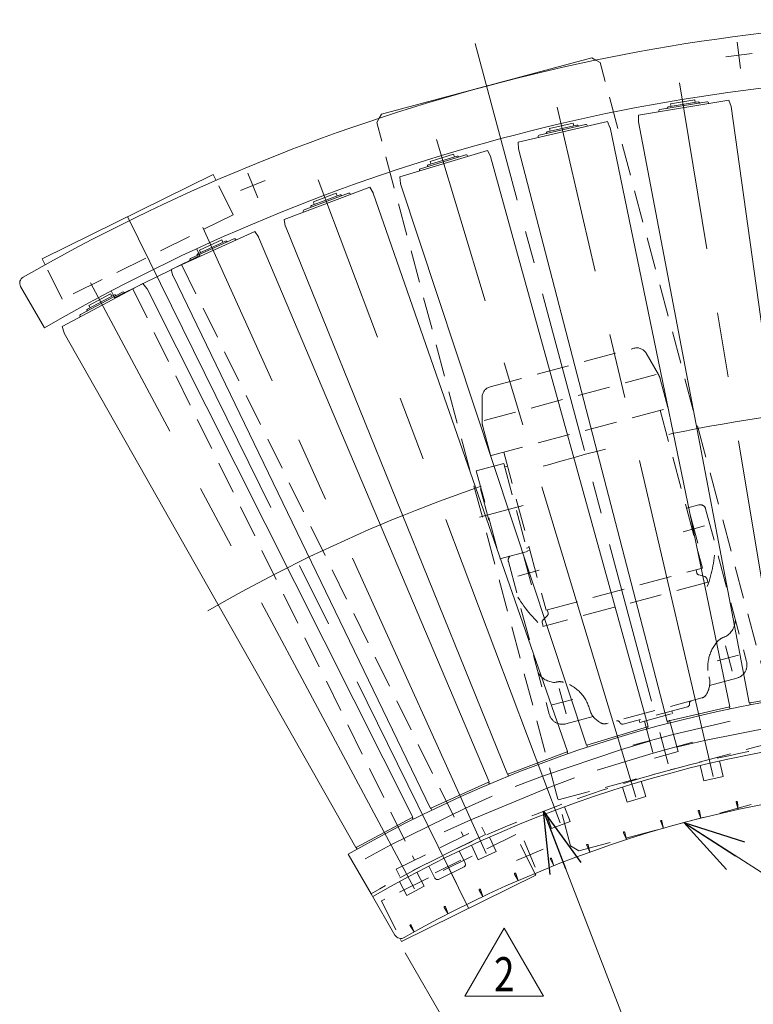
# Model space of a CAD drawing. Units: millimetres. Extents: x -2955 to 2955, y -2027 to 2027.
# Drawn here: x -2251 to -1712, y -378 to 345 of the extents above; entities that cross this region are included whole.
import ezdxf
from ezdxf.enums import TextEntityAlignment as Align

# ---------------------------------------------------------------- set-up
doc = ezdxf.new("R2010")
doc.units = ezdxf.units.MM
doc.header["$LTSCALE"] = 3.75
for name, pattern in [('CENTER', [50.8, 31.75, -6.35, 6.35, -6.35]), ('CENTERX2', [101.6, 63.5, -12.7, 12.7, -12.7]), ('DASHED2', [9.525, 6.35, -3.175])]:
    doc.linetypes.add(name, pattern=pattern)
for name, color, linetype in [('0306ハンドル-1', 7, 'Continuous'), ('Default', 7, 'Continuous'), ('テールブロックA', 7, 'Continuous'), ('テールブロックB', 7, 'Continuous')]:
    doc.layers.add(name, color=color, linetype=linetype)
doc.styles.add('dcStyle0', font='txt.shx', dxfattribs={"width": 1.2, "bigfont": 'bigfont'})
doc.styles.add('dcStyle1', font='ＭＳ Ｐゴシック', dxfattribs={"width": 0.75})
doc.dimstyles.new('dc_Ang01', dxfattribs={"dimtxt": 60, "dimasz": 45.000029, "dimexe": 10, "dimexo": 15, "dimgap": 10.000001, "dimtad": 3, "dimdsep": 46, "dimtxsty": 'dcStyle1', "dimblk1": 'OPEN30', "dimblk2": 'OPEN30', "dimsah": 1, "dimcen": 0.09, "dimclrd": 2, "dimclre": 2, "dimclrt": 2, "dimadec": 0, "dimazin": 2, "dimtfac": 1, "dimtdec": 4, "dimtmove": 0, "dimatfit": 3, "dimfxl": 1, "dimarcsym": 1})
doc.dimstyles.new('dc_Radial05', dxfattribs={"dimtxt": 60, "dimasz": 45.000029, "dimexe": 0, "dimexo": 0, "dimgap": 10, "dimtad": 3, "dimdsep": 46, "dimtxsty": 'dcStyle1', "dimblk1": 'OPEN30', "dimblk2": 'OPEN30', "dimsah": 1, "dimcen": 0.09, "dimclrd": 2, "dimclre": 7, "dimclrt": 2, "dimadec": 0, "dimazin": 2, "dimtfac": 1, "dimtdec": 4, "dimtmove": 0, "dimatfit": 0, "dimfxl": 1, "dimarcsym": 1})

# ---------------------------------------------------------------- blocks, each defined once
blk = doc.blocks.new('DC_GROUP_W_MRV-C_S_040_2_9')
at = {"color": 3, "linetype": 'CENTERX2', "lineweight": 13}
for p, q in [((-1723.51, 328.6), (-1720.95, 309.17)), ((-1712.51, 320.17), (-1731.95, 317.61))]:
    blk.add_line(p, q, dxfattribs=at)
blk = doc.blocks.new('_OPEN30')
at = {"color": 0, "linetype": 'ByBlock', "lineweight": -2}
for p, q in [((-1, 0.267949), (0, 0)), ((0, 0), (-1, -0.267949)), ((0, 0), (-1, 0))]:
    blk.add_line(p, q, dxfattribs=at)
blk = doc.blocks.new('*D11')
at = {"color": 2, "linetype": 'Continuous', "lineweight": 13}
blk.add_line((-1537.41, -1085), (-1865.87, -236.35), dxfattribs=at)
at = {"color": 2, "xscale": 45.00004211422929, "yscale": 44.99984052335464, "rotation": 111.1588394511311}
blk.add_blockref('_OPEN30', (-1865.87, -236.35), dxfattribs=at)
at = {"color": 2, "insert": (-1701.7, -632.82), "char_height": 60, "width": 225, "attachment_point": 7, "rotation": 291.15884, "style": 'dcStyle1'}
blk.add_mtext('\\T1.00;R910', dxfattribs=at)
blk = doc.blocks.new('DC_GROUP_W_MRV-C_S_040_2_13')
at = {"color": 7, "linetype": 'Continuous', "lineweight": 13}
for p, q in [((-1736.46, -199.39), (-1733.8, -210.76)), ((-1750.58, -202.69), (-1747.93, -214.05)), ((-1747.93, -214.05), (-1733.8, -210.76))]:
    blk.add_line(p, q, dxfattribs=at)
blk = doc.blocks.new('DC_GROUP_W_MRV-C_S_040_2_14')
at = {"color": 7, "linetype": 'Continuous', "lineweight": 13}
for p, q in [((-1793.95, -214.31), (-1790.56, -225.48)), ((-1807.83, -218.52), (-1804.44, -229.69)), ((-1804.44, -229.69), (-1790.56, -225.48))]:
    blk.add_line(p, q, dxfattribs=at)
blk = doc.blocks.new('DC_GROUP_W_MRV-C_S_040_2_15')
at = {"color": 7, "linetype": 'Continuous', "lineweight": 13}
for p, q in [((-1863.92, -238.06), (-1859.81, -248.98)), ((-1850.35, -232.95), (-1846.24, -243.87)), ((-1859.81, -248.98), (-1846.24, -243.87))]:
    blk.add_line(p, q, dxfattribs=at)
blk = doc.blocks.new('DC_GROUP_W_MRV-C_S_040_2_16')
at = {"color": 7, "linetype": 'Continuous', "lineweight": 13}
for p, q in [((-1905.4, -255.24), (-1900.59, -265.87)), ((-1918.61, -261.23), (-1913.79, -271.86)), ((-1913.79, -271.86), (-1900.59, -265.87))]:
    blk.add_line(p, q, dxfattribs=at)
blk = doc.blocks.new('DC_GROUP_W_MRV-C_S_040_2_17')
at = {"color": 7, "linetype": 'Continuous', "lineweight": 13}
for p, q in [((-1958.88, -281.09), (-1953.38, -291.38)), ((-1971.67, -287.92), (-1966.17, -298.22)), ((-1966.17, -298.22), (-1953.38, -291.38))]:
    blk.add_line(p, q, dxfattribs=at)
blk = doc.blocks.new('DC_GROUP_W_MRV-C_S_040_2_18')
at = {"color": 3, "linetype": 'CENTERX2', "lineweight": 13}
for p, q in [((-1808.61, -190.97), (-1788.03, -184.73)), ((-1808.61, -190.97), (-1866.5, -210.62)), ((-1866.5, -210.62), (-1886.62, -218.19))]:
    blk.add_line(p, q, dxfattribs=at)
blk = doc.blocks.new('DC_GROUP_W_MRV-C_S_040_2_19')
at = {"color": 3, "linetype": 'CENTERX2', "lineweight": 13}
for p, q in [((-1863.2, -219.38), (-1843.08, -211.81)), ((-1863.2, -219.38), (-1919.12, -242.54)), ((-1919.12, -242.54), (-1938.7, -251.41))]:
    blk.add_line(p, q, dxfattribs=at)
blk = doc.blocks.new('DC_GROUP_W_MRV-C_S_040_2_20')
at = {"color": 3, "linetype": 'CENTERX2', "lineweight": 13}
for p, q in [((-1747.43, -184.26), (-1688.07, -172.45)), ((-1688.07, -172.45), (-1666.85, -168.95)), ((-1768.37, -189.14), (-1747.43, -184.26))]:
    blk.add_line(p, q, dxfattribs=at)
blk = doc.blocks.new('DC_GROUP_W_MRV-C_S_040_2_23')
at = {"color": 3, "linetype": 'CENTERX2', "lineweight": 13}
for p, q in [((-1922.98, -234.02), (-1903.4, -225.14)), ((-1922.98, -234.02), (-1977.81, -261.06)), ((-1977.81, -261.06), (-1996.77, -271.19))]:
    blk.add_line(p, q, dxfattribs=at)
blk = doc.blocks.new('DC_GROUP_W_MRV-C_S_040_2_25')
at = {"color": 3, "linetype": 'CENTERX2', "lineweight": 13}
for p, q in [((-1879.96, -258.01), (-1871.97, -277.3)), ((-1865.92, -264.24), (-1885.61, -272.4))]:
    blk.add_line(p, q, dxfattribs=at)
blk = doc.blocks.new('DC_GROUP_W_MRV-C_S_040_2_26')
at = {"color": 3, "linetype": 'CENTERX2', "lineweight": 13}
for p, q in [((-2083.04, 232.27), (-2075.53, 214.16)), ((-2088.34, 219.46), (-2070.23, 226.96))]:
    blk.add_line(p, q, dxfattribs=at)
blk = doc.blocks.new('DC_GROUP_W_MRV-C_S_040_2_27')
at = {"color": 3, "linetype": 'CENTERX2', "lineweight": 13}
for p, q in [((-1942.7, -263.14), (-1929.71, -289.48)), ((-1926.46, -272.26), (-1945.42, -281.61))]:
    blk.add_line(p, q, dxfattribs=at)
at = {"color": 3, "linetype": 'Continuous', "lineweight": 13}
for p, q in [((-1923.24, -274.35), (-1927.62, -265.46)), ((-1945.66, -285.41), (-1950.04, -276.51)), ((-1924.15, -277.03), (-1942.98, -286.32))]:
    blk.add_line(p, q, dxfattribs=at)
for centre, start, end in [((-1925.03, -275.23), 296.25, 26.25), ((-1943.86, -284.52), 206.25, 296.25)]:
    blk.add_arc(centre, 2, start, end, dxfattribs=at)
blk = doc.blocks.new('*D29')
at = {"color": 2, "linetype": 'Continuous', "lineweight": 13}
for p, q in [((-1537.41, -468.43), (-1537.41, -225)), ((-1845.69, -551.03), (-1967.41, -340.22))]:
    blk.add_line(p, q, dxfattribs=at)
blk.add_arc((-1537.41, -1085), 626.57, 90, 120, dxfattribs=at)
at = {"color": 2, "xscale": 45.00004211422929, "yscale": 44.99984052335464}
for p, rotation in [((-1537.41, -458.43), 2.057476240761495), ((-1850.69, -542.37), 207.9425237592377)]:
    blk.add_blockref('_OPEN30', p, dxfattribs=dict(at, rotation=rotation))
at = {"color": 2, "insert": (-1702.16, -470.12), "char_height": 60, "width": 225, "attachment_point": 8, "rotation": 15, "style": 'dcStyle1'}
blk.add_mtext('\\T1.00;30°', dxfattribs=at)
blk = doc.blocks.new('DC_GROUP_W_MRV-C_S_040_2_32')
at = {"color": 7, "linetype": 'Continuous', "lineweight": 13}
for p, q in [((-1984.79, 275.57), (-1830.24, 316.98)), ((-1830.24, 316.98), (-1827.33, 315.3)), ((-1986.47, 272.66), (-1984.79, 275.57))]:
    blk.add_line(p, q, dxfattribs=at)
at = {"color": 4, "linetype": 'DASHED2', "lineweight": 13}
for p, q in [((-1827.33, 315.3), (-1824.12, 313.44)), ((-1681.77, -217.82), (-1824.12, 313.44)), ((-1988.33, 269.44), (-1986.47, 272.66)), ((-1845.98, -261.81), (-1988.33, 269.44)), ((-1855.03, -228.01), (-1690.83, -184.01)), ((-1839.85, -265.35), (-1685.3, -223.94)), ((-1685.3, -223.94), (-1681.77, -217.82)), ((-1845.98, -261.81), (-1839.85, -265.35))]:
    blk.add_line(p, q, dxfattribs=at)
blk = doc.blocks.new('DC_GROUP_W_MRV-C_S_040_2_33')
at = {"color": 3, "linetype": 'CENTERX2', "lineweight": 13}
for p, q in [((-1728.62, -170.26), (-1770.49, -180.03)), ((-1770.49, -180.03), (-1800.08, -187.74))]:
    blk.add_line(p, q, dxfattribs=at)
blk = doc.blocks.new('DC_GROUP_W_MRV-C_S_040_2_34')
at = {"color": 3, "linetype": 'CENTERX2', "lineweight": 13}
for p, q in [((-1785.32, -193.68), (-1756.13, -185.65)), ((-1826.46, -206.17), (-1785.32, -193.68))]:
    blk.add_line(p, q, dxfattribs=at)
blk = doc.blocks.new('DC_GROUP_W_MRV-C_S_040_2_62')
at = {"color": 2, "linetype": 'Continuous', "lineweight": 13}
for p, q in [((-1762.58, -244.64), (-1416.16, -467.61)), ((-1416.16, -467.61), (-1236.16, -467.61))]:
    blk.add_line(p, q, dxfattribs=at)
at = {"color": 2, "xscale": 45.00004211422929, "yscale": 44.99984052335464, "rotation": 147.2341143058824}
blk.add_blockref('_OPEN30', (-1762.58, -244.64), dxfattribs=at)
at = {"color": 2, "style": 'dcStyle1', "width": 0.687758}
blk.add_text('原動部', height=60, dxfattribs=at).set_placement((-1416.16, -457.61), (-1236.16, -457.61), align=Align.FIT)
blk = doc.blocks.new('DC_GROUP_W_MRV-C_S_040_2_138')
at = {"layer": '0306ハンドル-1', "color": 7, "linetype": 'Continuous', "lineweight": 15}
for p, q in [((-1714.29, -156.68), (-1668.31, -149.09)), ((-1668.31, -149.09), (-1668.06, -150.59)), ((-1714.29, -156.68), (-1714.04, -158.18))]:
    blk.add_line(p, q, dxfattribs=at)
blk = doc.blocks.new('DC_GROUP_W_MRV-C_S_040_2_139')
at = {"layer": '0306ハンドル-1', "color": 3, "linetype": 'CENTERX2', "lineweight": 13}
blk.add_line((-1683.64, -199.29), (-1765.83, 298.57), dxfattribs=at)
at = {"layer": '0306ハンドル-1', "color": 7, "linetype": 'Continuous', "lineweight": 13}
for p, q in [((-1729.61, 285.83), (-1796.04, 274.87)), ((-1728.02, 281.3), (-1729.61, 285.83)), ((-1796.09, 270.07), (-1796.04, 274.87)), ((-1667.96, -149.04), (-1727.98, 281.13)), ((-1796.08, 269.89), (-1714.64, -156.74)), ((-1668.95, -149.2), (-1667.96, -149.04)), ((-1714.64, -156.74), (-1713.64, -156.58))]:
    blk.add_line(p, q, dxfattribs=at)
for centre, start, end in [((-1728.97, 280.97), 9.375, 19.375), ((-1795.08, 270.06), 179.375, 189.375)]:
    blk.add_arc(centre, 1.01, start, end, dxfattribs=at)
blk = doc.blocks.new('DC_GROUP_W_MRV-C_S_040_2_140')
at = {"layer": '0306ハンドル-1', "color": 7, "linetype": 'Continuous', "lineweight": 13}
for p, q in [((-1780.28, 278.95), (-1745.85, 284.64)), ((-1774.28, 280.96), (-1752.18, 284.61)), ((-1754.67, 286.22), (-1772.43, 283.29)), ((-1772.11, 281.32), (-1772.43, 283.29)), ((-1754.35, 284.25), (-1754.67, 286.22))]:
    blk.add_line(p, q, dxfattribs=at)
for centre, radius, start, end in [((-1752.05, 283.82), 0.8, 9.375, 99.375), ((-1751.06, 283.98), 0.2, 189.375, 279.375), ((-1745.68, 283.6), 1.05, 345.95601, 99.375), ((-1780.11, 277.92), 1.05, 99.375, 212.79399), ((-1775.13, 280.01), 0.2, 279.375, 9.375), ((-1774.15, 280.17), 0.8, 99.375, 189.375)]:
    blk.add_arc(centre, radius, start, end, dxfattribs=at)
blk = doc.blocks.new('DC_GROUP_W_MRV-C_S_040_2_137')
at = {"layer": '0306ハンドル-1', "linetype": 'Continuous'}
for name in ['DC_GROUP_W_MRV-C_S_040_2_139', 'DC_GROUP_W_MRV-C_S_040_2_140', 'DC_GROUP_W_MRV-C_S_040_2_138']:
    blk.add_blockref(name, (0, 0), dxfattribs=at)
blk = doc.blocks.new('DC_GROUP_W_MRV-C_S_040_2_136')
at = {"linetype": 'Continuous'}
blk.add_blockref('DC_GROUP_W_MRV-C_S_040_2_137', (0, 0), dxfattribs=at)
blk = doc.blocks.new('DC_GROUP_W_MRV-C_S_040_2_135')
at = {"linetype": 'Continuous'}
blk.add_blockref('DC_GROUP_W_MRV-C_S_040_2_136', (0, 0), dxfattribs=at)
blk = doc.blocks.new('DC_GROUP_W_MRV-C_S_040_2_134')
at = {"linetype": 'Continuous'}
blk.add_blockref('DC_GROUP_W_MRV-C_S_040_2_135', (0, 0), dxfattribs=at)
blk = doc.blocks.new('DC_GROUP_W_MRV-C_S_040_2_133')
at = {"linetype": 'Continuous'}
blk.add_blockref('DC_GROUP_W_MRV-C_S_040_2_134', (0, 0), dxfattribs=at)
blk = doc.blocks.new('DC_GROUP_W_MRV-C_S_040_2_146')
at = {"layer": '0306ハンドル-1', "color": 7, "linetype": 'Continuous', "lineweight": 15}
for p, q in [((-1774.62, -170.24), (-1729.24, -159.66)), ((-1729.24, -159.66), (-1728.89, -161.14)), ((-1774.62, -170.24), (-1774.28, -171.72))]:
    blk.add_line(p, q, dxfattribs=at)
blk = doc.blocks.new('DC_GROUP_W_MRV-C_S_040_2_147')
at = {"layer": '0306ハンドル-1', "color": 3, "linetype": 'CENTERX2', "lineweight": 13}
blk.add_line((-1741.25, -210.75), (-1855.83, 280.67), dxfattribs=at)
at = {"layer": '0306ハンドル-1', "color": 7, "linetype": 'Continuous', "lineweight": 13}
for p, q in [((-1818.86, 270.33), (-1884.42, 255.04)), ((-1816.97, 265.91), (-1818.86, 270.33)), ((-1728.89, -159.58), (-1816.92, 265.74)), ((-1884.16, 250.25), (-1884.42, 255.04)), ((-1884.14, 250.07), (-1774.97, -170.32)), ((-1729.87, -159.81), (-1728.89, -159.58)), ((-1774.97, -170.32), (-1773.99, -170.09))]:
    blk.add_line(p, q, dxfattribs=at)
for centre, start, end in [((-1817.9, 265.52), 13.125, 23.125), ((-1883.15, 250.3), 183.125, 193.125)]:
    blk.add_arc(centre, 1.01, start, end, dxfattribs=at)
blk = doc.blocks.new('DC_GROUP_W_MRV-C_S_040_2_148')
at = {"layer": '0306ハンドル-1', "color": 7, "linetype": 'Continuous', "lineweight": 13}
for p, q in [((-1868.97, 260.15), (-1834.98, 268.07)), ((-1863.11, 262.54), (-1841.29, 267.63)), ((-1843.89, 269.08), (-1861.42, 264.99)), ((-1843.44, 267.13), (-1843.89, 269.08)), ((-1860.97, 263.04), (-1861.42, 264.99))]:
    blk.add_line(p, q, dxfattribs=at)
for centre, radius, start, end in [((-1841.11, 266.85), 0.8, 13.125, 103.125), ((-1834.74, 267.05), 1.05, 349.70601, 103.125), ((-1863.9, 261.54), 0.2, 283.125, 13.125), ((-1862.93, 261.76), 0.8, 103.125, 193.125), ((-1840.14, 267.08), 0.2, 193.125, 283.125), ((-1868.73, 259.13), 1.05, 103.125, 216.54399)]:
    blk.add_arc(centre, radius, start, end, dxfattribs=at)
blk = doc.blocks.new('DC_GROUP_W_MRV-C_S_040_2_145')
at = {"layer": '0306ハンドル-1', "linetype": 'Continuous'}
for name in ['DC_GROUP_W_MRV-C_S_040_2_147', 'DC_GROUP_W_MRV-C_S_040_2_148', 'DC_GROUP_W_MRV-C_S_040_2_146']:
    blk.add_blockref(name, (0, 0), dxfattribs=at)
blk = doc.blocks.new('DC_GROUP_W_MRV-C_S_040_2_144')
at = {"linetype": 'Continuous'}
blk.add_blockref('DC_GROUP_W_MRV-C_S_040_2_145', (0, 0), dxfattribs=at)
blk = doc.blocks.new('DC_GROUP_W_MRV-C_S_040_2_143')
at = {"linetype": 'Continuous'}
blk.add_blockref('DC_GROUP_W_MRV-C_S_040_2_144', (0, 0), dxfattribs=at)
blk = doc.blocks.new('DC_GROUP_W_MRV-C_S_040_2_142')
at = {"linetype": 'Continuous'}
blk.add_blockref('DC_GROUP_W_MRV-C_S_040_2_143', (0, 0), dxfattribs=at)
blk = doc.blocks.new('DC_GROUP_W_MRV-C_S_040_2_141')
at = {"linetype": 'Continuous'}
blk.add_blockref('DC_GROUP_W_MRV-C_S_040_2_142', (0, 0), dxfattribs=at)
blk = doc.blocks.new('DC_GROUP_W_MRV-C_S_040_2_154')
at = {"layer": '0306ハンドル-1', "color": 7, "linetype": 'Continuous', "lineweight": 15}
for p, q in [((-1833.94, -187.71), (-1789.35, -174.19)), ((-1789.35, -174.19), (-1788.91, -175.64)), ((-1833.94, -187.71), (-1833.5, -189.17))]:
    blk.add_line(p, q, dxfattribs=at)
blk = doc.blocks.new('DC_GROUP_W_MRV-C_S_040_2_155')
at = {"layer": '0306ハンドル-1', "color": 3, "linetype": 'CENTERX2', "lineweight": 13}
blk.add_line((-1797.99, -225.95), (-1944.47, 256.92), dxfattribs=at)
at = {"layer": '0306ハンドル-1', "color": 7, "linetype": 'Continuous', "lineweight": 13}
for p, q in [((-1906.9, 249.02), (-1971.32, 229.47)), ((-1904.73, 244.74), (-1906.9, 249.02)), ((-1789.01, -174.08), (-1904.66, 244.57)), ((-1970.75, 224.71), (-1971.32, 229.47)), ((-1970.71, 224.54), (-1834.28, -187.82)), ((-1789.97, -174.37), (-1789.01, -174.08)), ((-1834.28, -187.82), (-1833.32, -187.52))]:
    blk.add_line(p, q, dxfattribs=at)
for centre, start, end in [((-1905.63, 244.28), 16.875, 26.875), ((-1969.74, 224.83), 186.875, 196.875)]:
    blk.add_arc(centre, 1.01, start, end, dxfattribs=at)
blk = doc.blocks.new('DC_GROUP_W_MRV-C_S_040_2_156')
at = {"layer": '0306ハンドル-1', "color": 7, "linetype": 'Continuous', "lineweight": 13}
for p, q in [((-1931.79, 246.13), (-1949.02, 240.91)), ((-1931.21, 244.22), (-1931.79, 246.13)), ((-1956.24, 235.58), (-1922.84, 245.71)), ((-1950.54, 238.36), (-1929.11, 244.86)), ((-1948.44, 238.99), (-1949.02, 240.91))]:
    blk.add_line(p, q, dxfattribs=at)
for centre, radius, start, end in [((-1928.88, 244.09), 0.8, 16.875, 106.875), ((-1927.92, 244.38), 0.2, 196.875, 286.875), ((-1922.53, 244.71), 1.05, 353.45601, 106.875), ((-1955.93, 234.58), 1.05, 106.875, 220.29399), ((-1951.27, 237.3), 0.2, 286.875, 16.875), ((-1950.31, 237.59), 0.8, 106.875, 196.875)]:
    blk.add_arc(centre, radius, start, end, dxfattribs=at)
blk = doc.blocks.new('DC_GROUP_W_MRV-C_S_040_2_153')
at = {"layer": '0306ハンドル-1', "linetype": 'Continuous'}
for name in ['DC_GROUP_W_MRV-C_S_040_2_155', 'DC_GROUP_W_MRV-C_S_040_2_156', 'DC_GROUP_W_MRV-C_S_040_2_154']:
    blk.add_blockref(name, (0, 0), dxfattribs=at)
blk = doc.blocks.new('DC_GROUP_W_MRV-C_S_040_2_152')
at = {"linetype": 'Continuous'}
blk.add_blockref('DC_GROUP_W_MRV-C_S_040_2_153', (0, 0), dxfattribs=at)
blk = doc.blocks.new('DC_GROUP_W_MRV-C_S_040_2_151')
at = {"linetype": 'Continuous'}
blk.add_blockref('DC_GROUP_W_MRV-C_S_040_2_152', (0, 0), dxfattribs=at)
blk = doc.blocks.new('DC_GROUP_W_MRV-C_S_040_2_150')
at = {"linetype": 'Continuous'}
blk.add_blockref('DC_GROUP_W_MRV-C_S_040_2_151', (0, 0), dxfattribs=at)
blk = doc.blocks.new('DC_GROUP_W_MRV-C_S_040_2_149')
at = {"linetype": 'Continuous'}
blk.add_blockref('DC_GROUP_W_MRV-C_S_040_2_150', (0, 0), dxfattribs=at)
blk = doc.blocks.new('DC_GROUP_W_MRV-C_S_040_2_162')
at = {"layer": '0306ハンドル-1', "color": 7, "linetype": 'Continuous', "lineweight": 15}
for p, q in [((-1891.99, -209.03), (-1848.38, -192.61)), ((-1848.38, -192.61), (-1847.85, -194.03)), ((-1891.99, -209.03), (-1891.46, -210.45))]:
    blk.add_line(p, q, dxfattribs=at)
blk = doc.blocks.new('DC_GROUP_W_MRV-C_S_040_2_163')
at = {"layer": '0306ハンドル-1', "color": 3, "linetype": 'CENTERX2', "lineweight": 13}
blk.add_line((-1853.62, -244.84), (-2031.37, 227.42), dxfattribs=at)
at = {"layer": '0306ハンドル-1', "color": 7, "linetype": 'Continuous', "lineweight": 13}
for p, q in [((-1993.36, 221.99), (-2056.36, 198.28)), ((-1990.91, 217.86), (-1993.36, 221.99)), ((-1848.05, -192.49), (-1990.84, 217.71)), ((-2055.48, 193.56), (-2056.36, 198.28)), ((-2055.43, 193.39), (-1892.33, -209.15)), ((-1848.99, -192.84), (-1848.05, -192.49)), ((-1892.33, -209.15), (-1891.38, -208.8))]:
    blk.add_line(p, q, dxfattribs=at)
for centre, start, end in [((-1991.78, 217.35), 20.625, 30.625), ((-2054.49, 193.75), 190.625, 200.625)]:
    blk.add_arc(centre, 1.01, start, end, dxfattribs=at)
blk = doc.blocks.new('DC_GROUP_W_MRV-C_S_040_2_164')
at = {"layer": '0306ハンドル-1', "color": 7, "linetype": 'Continuous', "lineweight": 13}
for p, q in [((-2041.71, 205.36), (-2009.05, 217.66)), ((-2018.01, 217.49), (-2034.86, 211.15)), ((-2017.31, 215.62), (-2018.01, 217.49)), ((-2036.21, 208.5), (-2015.25, 216.39)), ((-2034.15, 209.28), (-2034.86, 211.15))]:
    blk.add_line(p, q, dxfattribs=at)
for centre, radius, start, end in [((-2008.68, 216.67), 1.05, 357.20601, 110.625), ((-2014.97, 215.64), 0.8, 20.625, 110.625), ((-2014.03, 216), 0.2, 200.625, 290.625), ((-2041.34, 204.38), 1.05, 110.625, 224.04399), ((-2036.87, 207.4), 0.2, 290.625, 20.625), ((-2035.93, 207.75), 0.8, 110.625, 200.625)]:
    blk.add_arc(centre, radius, start, end, dxfattribs=at)
blk = doc.blocks.new('DC_GROUP_W_MRV-C_S_040_2_161')
at = {"layer": '0306ハンドル-1', "linetype": 'Continuous'}
for name in ['DC_GROUP_W_MRV-C_S_040_2_163', 'DC_GROUP_W_MRV-C_S_040_2_164', 'DC_GROUP_W_MRV-C_S_040_2_162']:
    blk.add_blockref(name, (0, 0), dxfattribs=at)
blk = doc.blocks.new('DC_GROUP_W_MRV-C_S_040_2_160')
at = {"linetype": 'Continuous'}
blk.add_blockref('DC_GROUP_W_MRV-C_S_040_2_161', (0, 0), dxfattribs=at)
blk = doc.blocks.new('DC_GROUP_W_MRV-C_S_040_2_159')
at = {"linetype": 'Continuous'}
blk.add_blockref('DC_GROUP_W_MRV-C_S_040_2_160', (0, 0), dxfattribs=at)
blk = doc.blocks.new('DC_GROUP_W_MRV-C_S_040_2_158')
at = {"linetype": 'Continuous'}
blk.add_blockref('DC_GROUP_W_MRV-C_S_040_2_159', (0, 0), dxfattribs=at)
blk = doc.blocks.new('DC_GROUP_W_MRV-C_S_040_2_157')
at = {"linetype": 'Continuous'}
blk.add_blockref('DC_GROUP_W_MRV-C_S_040_2_158', (0, 0), dxfattribs=at)
blk = doc.blocks.new('DC_GROUP_W_MRV-C_S_040_2_170')
at = {"layer": '0306ハンドル-1', "color": 7, "linetype": 'Continuous', "lineweight": 15}
for p, q in [((-1948.52, -234.1), (-1906.08, -214.86)), ((-1906.08, -214.86), (-1905.45, -216.25)), ((-1948.52, -234.1), (-1947.9, -235.48))]:
    blk.add_line(p, q, dxfattribs=at)
blk = doc.blocks.new('DC_GROUP_W_MRV-C_S_040_2_171')
at = {"layer": '0306ハンドル-1', "color": 7, "linetype": 'Continuous', "lineweight": 13}
for p, q in [((-2077.86, 189.38), (-2139.18, 161.59)), ((-2075.15, 185.41), (-2077.86, 189.38)), ((-1905.76, -214.72), (-2075.07, 185.26)), ((-2137.99, 156.94), (-2139.18, 161.59)), ((-2137.93, 156.78), (-1948.85, -234.24)), ((-1906.67, -215.13), (-1905.76, -214.72)), ((-1948.85, -234.24), (-1947.93, -233.83))]:
    blk.add_line(p, q, dxfattribs=at)
at = {"layer": '0306ハンドル-1', "color": 3, "linetype": 'CENTERX2', "lineweight": 13}
blk.add_line((-1907.89, -267.32), (-2116.14, 192.3), dxfattribs=at)
at = {"layer": '0306ハンドル-1', "color": 7, "linetype": 'Continuous', "lineweight": 13}
for centre, start, end in [((-2075.99, 184.84), 24.375, 34.375), ((-2137.01, 157.19), 194.375, 204.375)]:
    blk.add_arc(centre, 1.01, start, end, dxfattribs=at)
blk = doc.blocks.new('DC_GROUP_W_MRV-C_S_040_2_172')
at = {"layer": '0306ハンドル-1', "color": 7, "linetype": 'Continuous', "lineweight": 13}
for p, q in [((-2125.02, 169.62), (-2093.23, 184.02)), ((-2119.74, 173.11), (-2099.34, 182.35)), ((-2102.17, 183.27), (-2118.56, 175.84)), ((-2101.34, 181.44), (-2102.17, 183.27)), ((-2117.74, 174.02), (-2118.56, 175.84))]:
    blk.add_line(p, q, dxfattribs=at)
for centre, radius, start, end in [((-2099.01, 181.62), 0.8, 24.375, 114.375), ((-2098.1, 182.04), 0.2, 204.375, 294.375), ((-2092.8, 183.06), 1.05, 0.95601, 114.375), ((-2124.59, 168.66), 1.05, 114.375, 227.79399), ((-2120.32, 171.97), 0.2, 294.375, 24.375), ((-2119.41, 172.38), 0.8, 114.375, 204.375)]:
    blk.add_arc(centre, radius, start, end, dxfattribs=at)
blk = doc.blocks.new('DC_GROUP_W_MRV-C_S_040_2_169')
at = {"layer": '0306ハンドル-1', "linetype": 'Continuous'}
for name in ['DC_GROUP_W_MRV-C_S_040_2_171', 'DC_GROUP_W_MRV-C_S_040_2_172', 'DC_GROUP_W_MRV-C_S_040_2_170']:
    blk.add_blockref(name, (0, 0), dxfattribs=at)
blk = doc.blocks.new('DC_GROUP_W_MRV-C_S_040_2_168')
at = {"linetype": 'Continuous'}
blk.add_blockref('DC_GROUP_W_MRV-C_S_040_2_169', (0, 0), dxfattribs=at)
blk = doc.blocks.new('DC_GROUP_W_MRV-C_S_040_2_167')
at = {"linetype": 'Continuous'}
blk.add_blockref('DC_GROUP_W_MRV-C_S_040_2_168', (0, 0), dxfattribs=at)
blk = doc.blocks.new('DC_GROUP_W_MRV-C_S_040_2_166')
at = {"linetype": 'Continuous'}
blk.add_blockref('DC_GROUP_W_MRV-C_S_040_2_167', (0, 0), dxfattribs=at)
blk = doc.blocks.new('DC_GROUP_W_MRV-C_S_040_2_165')
at = {"linetype": 'Continuous'}
blk.add_blockref('DC_GROUP_W_MRV-C_S_040_2_166', (0, 0), dxfattribs=at)
blk = doc.blocks.new('DC_GROUP_W_MRV-C_S_040_2_178')
at = {"layer": '0306ハンドル-1', "color": 7, "linetype": 'Continuous', "lineweight": 15}
for p, q in [((-2003.3, -262.81), (-1962.2, -240.84)), ((-1962.2, -240.84), (-1961.48, -242.18)), ((-2003.3, -262.81), (-2002.58, -264.14))]:
    blk.add_line(p, q, dxfattribs=at)
blk = doc.blocks.new('DC_GROUP_W_MRV-C_S_040_2_179')
at = {"layer": '0306ハンドル-1', "color": 7, "linetype": 'Continuous', "lineweight": 13}
for p, q in [((-2160.05, 151.3), (-2219.43, 119.56)), ((-2157.09, 147.52), (-2160.05, 151.3)), ((-1961.89, -240.67), (-2156.99, 147.38)), ((-2217.93, 115), (-2219.43, 119.56)), ((-2217.86, 114.84), (-2003.61, -262.97)), ((-1962.77, -241.15), (-1961.89, -240.67)), ((-2003.61, -262.97), (-2002.72, -262.5))]:
    blk.add_line(p, q, dxfattribs=at)
at = {"layer": '0306ハンドル-1', "color": 3, "linetype": 'CENTERX2', "lineweight": 13}
blk.add_line((-1960.58, -293.3), (-2198.44, 151.72), dxfattribs=at)
at = {"layer": '0306ハンドル-1', "color": 7, "linetype": 'Continuous', "lineweight": 13}
for centre, start, end in [((-2157.88, 146.9), 28.125, 38.125), ((-2216.97, 115.32), 198.125, 208.125)]:
    blk.add_arc(centre, 1.01, start, end, dxfattribs=at)
blk = doc.blocks.new('DC_GROUP_W_MRV-C_S_040_2_180')
at = {"layer": '0306ハンドル-1', "color": 7, "linetype": 'Continuous', "lineweight": 13}
for p, q in [((-2205.82, 128.5), (-2175.04, 144.95)), ((-2200.78, 132.33), (-2181.02, 142.89)), ((-2183.91, 143.61), (-2199.78, 135.13)), ((-2182.97, 141.85), (-2183.91, 143.61)), ((-2198.84, 133.36), (-2199.78, 135.13))]:
    blk.add_line(p, q, dxfattribs=at)
for centre, radius, start, end in [((-2174.55, 144.03), 1.05, 4.70601, 118.125), ((-2180.65, 142.18), 0.8, 28.125, 118.125), ((-2179.77, 142.65), 0.2, 208.125, 298.125), ((-2200.4, 131.62), 0.8, 118.125, 208.125), ((-2201.28, 131.15), 0.2, 298.125, 28.125), ((-2205.33, 127.57), 1.05, 118.125, 231.54399)]:
    blk.add_arc(centre, radius, start, end, dxfattribs=at)
blk = doc.blocks.new('DC_GROUP_W_MRV-C_S_040_2_177')
at = {"layer": '0306ハンドル-1', "linetype": 'Continuous'}
for name in ['DC_GROUP_W_MRV-C_S_040_2_179', 'DC_GROUP_W_MRV-C_S_040_2_180', 'DC_GROUP_W_MRV-C_S_040_2_178']:
    blk.add_blockref(name, (0, 0), dxfattribs=at)
blk = doc.blocks.new('DC_GROUP_W_MRV-C_S_040_2_176')
at = {"linetype": 'Continuous'}
blk.add_blockref('DC_GROUP_W_MRV-C_S_040_2_177', (0, 0), dxfattribs=at)
blk = doc.blocks.new('DC_GROUP_W_MRV-C_S_040_2_175')
at = {"linetype": 'Continuous'}
blk.add_blockref('DC_GROUP_W_MRV-C_S_040_2_176', (0, 0), dxfattribs=at)
blk = doc.blocks.new('DC_GROUP_W_MRV-C_S_040_2_174')
at = {"linetype": 'Continuous'}
blk.add_blockref('DC_GROUP_W_MRV-C_S_040_2_175', (0, 0), dxfattribs=at)
blk = doc.blocks.new('DC_GROUP_W_MRV-C_S_040_2_173')
at = {"linetype": 'Continuous'}
blk.add_blockref('DC_GROUP_W_MRV-C_S_040_2_174', (0, 0), dxfattribs=at)
blk = doc.blocks.new('DC_GROUP_W_MRV-C_S_040_2_220')
at = {"color": 7, "linetype": 'Continuous', "lineweight": 18}
for q in [(-1752.15, -236.29), (-1751.18, -236.05)]:
    blk.add_line((-1750.33, -241.46), q, dxfattribs=at)
blk.add_arc((-1751.68, -236.13), 0.5, 8.95076, 199.38258, dxfattribs=at)
blk = doc.blocks.new('DC_GROUP_W_MRV-C_S_040_2_221')
at = {"color": 7, "linetype": 'Continuous', "lineweight": 18}
for q in [(-1724.36, -229.74), (-1723.39, -229.53)]:
    blk.add_line((-1722.71, -234.96), q, dxfattribs=at)
blk.add_arc((-1723.88, -229.59), 0.5, 7.08207, 197.51389, dxfattribs=at)
blk = doc.blocks.new('DC_GROUP_W_MRV-C_S_040_2_223')
at = {"color": 7, "linetype": 'Continuous', "lineweight": 18}
for q in [(-1779.71, -243.75), (-1778.75, -243.47)]:
    blk.add_line((-1777.73, -248.85), q, dxfattribs=at)
blk.add_arc((-1779.24, -243.56), 0.5, 10.81944, 201.25126, dxfattribs=at)
blk = doc.blocks.new('DC_GROUP_W_MRV-C_S_040_2_224')
at = {"color": 7, "linetype": 'Continuous', "lineweight": 18}
for q in [(-1834.03, -261.33), (-1833.09, -260.99)]:
    blk.add_line((-1831.72, -266.29), q, dxfattribs=at)
blk.add_arc((-1833.58, -261.12), 0.5, 14.55682, 204.98864, dxfattribs=at)
blk = doc.blocks.new('DC_GROUP_W_MRV-C_S_040_2_225')
at = {"color": 7, "linetype": 'Continuous', "lineweight": 18}
for q in [(-1807.01, -252.09), (-1806.07, -251.79)]:
    blk.add_line((-1804.86, -257.13), q, dxfattribs=at)
blk.add_arc((-1806.55, -251.9), 0.5, 12.68813, 203.11995, dxfattribs=at)
blk = doc.blocks.new('DC_GROUP_W_MRV-C_S_040_2_226')
at = {"color": 7, "linetype": 'Continuous', "lineweight": 18}
for q in [(-1860.73, -271.44), (-1859.81, -271.07)]:
    blk.add_line((-1858.26, -276.33), q, dxfattribs=at)
blk.add_arc((-1860.29, -271.21), 0.5, 16.42551, 206.85732, dxfattribs=at)
blk = doc.blocks.new('DC_GROUP_W_MRV-C_S_040_2_227')
at = {"color": 7, "linetype": 'Continuous', "lineweight": 18}
for q in [(-1887.09, -282.42), (-1886.18, -282.02)]:
    blk.add_line((-1884.46, -287.22), q, dxfattribs=at)
blk.add_arc((-1886.65, -282.18), 0.5, 18.29419, 208.72601, dxfattribs=at)
blk = doc.blocks.new('DC_GROUP_W_MRV-C_S_040_2_228')
at = {"color": 7, "linetype": 'Continuous', "lineweight": 18}
for q in [(-1913.08, -294.25), (-1912.18, -293.82)]:
    blk.add_line((-1910.29, -298.96), q, dxfattribs=at)
blk.add_arc((-1912.65, -293.99), 0.5, 20.16288, 210.5947, dxfattribs=at)
blk = doc.blocks.new('DC_GROUP_W_MRV-C_S_040_2_229')
at = {"color": 7, "linetype": 'Continuous', "lineweight": 18}
for q in [(-1938.66, -306.92), (-1937.78, -306.46)]:
    blk.add_line((-1935.72, -311.54), q, dxfattribs=at)
blk.add_arc((-1938.24, -306.65), 0.5, 22.03157, 212.46338, dxfattribs=at)
blk = doc.blocks.new('DC_GROUP_W_MRV-C_S_040_2_246')
at = {"color": 7, "linetype": 'Continuous', "lineweight": 18}
for q in [(-1963.82, -320.41), (-1962.95, -319.93)]:
    blk.add_line((-1960.73, -324.94), q, dxfattribs=at)
blk.add_arc((-1963.41, -320.13), 0.5, 23.90025, 214.33207, dxfattribs=at)
blk = doc.blocks.new('DC_GROUP_W_MRV-C_S_040_2_248')
at = {"color": 2, "linetype": 'Continuous', "lineweight": 13}
for p, q in [((-1923.48, -372.21), (-1894.61, -322.21)), ((-1894.61, -322.21), (-1865.74, -372.21)), ((-1865.74, -372.21), (-1923.48, -372.21))]:
    blk.add_line(p, q, dxfattribs=at)
at = {"color": 2, "style": 'dcStyle0', "width": 0.741176}
blk.add_text('2', height=25, dxfattribs=at).set_placement((-1902.11, -368.46), (-1887.11, -368.46), align=Align.FIT)
blk = doc.blocks.new('DC_GROUP_W_MRV-C_S_040_2_28')
at = {"layer": 'テールブロックA', "color": 7, "linetype": 'Continuous', "lineweight": 13}
for p, q in [((-2234.07, 169.44), (-2108.51, 231.36)), ((-2106.34, 226.95), (-2108.51, 231.36)), ((-2231.9, 165.03), (-2234.07, 169.44)), ((-1871.45, -283.26), (-1872.1, -281.96)), ((-1970.11, -331.92), (-1871.45, -283.26)), ((-1970.85, -330.41), (-1970.11, -331.92))]:
    blk.add_line(p, q, dxfattribs=at)
at = {"layer": 'テールブロックA', "color": 4, "linetype": 'DASHED2', "lineweight": 13}
for p, q in [((-2093.83, 201.58), (-2106.34, 226.95)), ((-2093.83, 201.58), (-2219.39, 139.66)), ((-2219.39, 139.66), (-2231.9, 165.03)), ((-1886.14, -253.49), (-1984.79, -302.14)), ((-1872.1, -281.96), (-1886.14, -253.49)), ((-1984.79, -302.14), (-1970.85, -330.41))]:
    blk.add_line(p, q, dxfattribs=at)
at = {"layer": 'テールブロックA', "color": 3, "linetype": 'CENTERX2', "lineweight": 13}
blk.add_line((-2171.29, 200.4), (-1920.78, -307.59), dxfattribs=at)
blk = doc.blocks.new('DC_GROUP_W_MRV-C_S_040_2_31')
at = {"layer": 'テールブロックB', "color": 7, "linetype": 'Continuous', "lineweight": 13}
for p, q in [((-2120.6, 176.74), (-2118.98, 173.45)), ((-2139.7, 161.12), (-2159.4, 151.4)), ((-2183.38, 145.78), (-2181.76, 142.49))]:
    blk.add_line(p, q, dxfattribs=at)
at = {"layer": 'テールブロックB', "color": 4, "linetype": 'DASHED2', "lineweight": 13}
for p, q in [((-2118.14, 171.75), (-2139.7, 161.12)), ((-2118.98, 173.45), (-2118.14, 171.75)), ((-2131.6, 165.12), (-1924.6, -254.62)), ((-2159.4, 151.4), (-2180.92, 140.79)), ((-2167.47, 147.43), (-1960.48, -272.31)), ((-2181.76, 142.49), (-2180.92, 140.79)), ((-1973.93, -278.94), (-1911.15, -247.98)), ((-1911.15, -247.98), (-1908.5, -253.37)), ((-1908.5, -253.37), (-1971.28, -284.33)), ((-1973.93, -278.94), (-1971.28, -284.33))]:
    blk.add_line(p, q, dxfattribs=at)
blk = doc.blocks.new('DC_GROUP_W_MRV-C_S_040_2_35')
at = {"layer": 'Default', "color": 3, "linetype": 'CENTER', "lineweight": 18}
for p, q in [((-1915.9, 327.56), (-1774.1, -201.66)), ((-1912.8, -20.38), (-1880.62, -11.76)), ((-1758.17, -17.67), (-1752.36, -39.38)), ((-1879.88, -50.28), (-1874.6, -69.97)), ((-1868.91, -59.35), (-1884.6, -63.56)), ((-1732.12, -114.9), (-1727.17, -133.38)), ((-1722.57, -121.6), (-1738.24, -125.79)), ((-1854.19, -146.17), (-1849.23, -164.67)), ((-1844.13, -154.17), (-1859.42, -158.27))]:
    blk.add_line(p, q, dxfattribs=at)
at = {"layer": 'Default', "color": 4, "linetype": 'DASHED2', "lineweight": 13}
for p, q in [((-1904.93, 75.42), (-1799.33, 103.71)), ((-1781.32, 84.37), (-1790.33, 99.99)), ((-1909.38, 50.55), (-1783.04, 84.4)), ((-1780.02, 81.24), (-1774.38, 60.19)), ((-1910.86, 49.66), (-1910.86, 67.69)), ((-1904.16, 24.89), (-1774.73, 59.58)), ((-1780.04, 58.15), (-1748.98, -57.76)), ((-1910.42, 46.3), (-1904.78, 25.25)), ((-1904.78, 25.25), (-1904.16, 24.89)), ((-1894.99, 27.35), (-1863.93, -88.56)), ((-1915.13, 13.67), (-1894.85, 19.11)), ((-1894.85, 19.11), (-1877.51, -45.61)), ((-1894.2, 16.69), (-1892.27, 17.21)), ((-1915.13, 13.67), (-1897.79, -51.04)), ((-1912.12, 0.5), (-1911.64, 0.63)), ((-1912.12, 0.5), (-1901.77, -38.13)), ((-1751.58, -11.35), (-1760.76, -13.81)), ((-1746.69, -14.18), (-1716.66, -126.23)), ((-1747.44, -26.8), (-1763.16, -31.02)), ((-1901.77, -38.13), (-1901.29, -38)), ((-1878.16, -43.19), (-1876.22, -42.68)), ((-1897.79, -51.04), (-1877.51, -45.61)), ((-1875.71, -44.61), (-1877.64, -45.13)), ((-1891.57, -53), (-1861.55, -165.05)), ((-1863.93, -88.56), (-1748.98, -57.76)), ((-1753.72, -59.03), (-1753.09, -61.38)), ((-1751.67, -62.8), (-1747.32, -63.96)), ((-1744.74, -68.01), (-1866.34, -100.59)), ((-1745.91, -65.38), (-1745.17, -68.12)), ((-1866.13, -95.8), (-1862.95, -92.61)), ((-1863.06, -88.32), (-1862.43, -90.68)), ((-1866.65, -97.73), (-1865.91, -100.48)), ((-1731.89, -108.05), (-1732.72, -108.27)), ((-1856.62, -141.47), (-1857.46, -141.69)), ((-1723.73, -138.47), (-1743.75, -143.84)), ((-1745.75, -149.74), (-1746.35, -150.78)), ((-1749.39, -153.11), (-1819.77, -171.97)), ((-1759.98, -159.57), (-1807.37, -172.27)), ((-1829.29, -166.76), (-1849.3, -172.12)), ((-1823.56, -171.47), (-1824.6, -170.87))]:
    blk.add_line(p, q, dxfattribs=at)
for centre, radius, start, end in [((-1797.26, 95.99), 8, 30, 105), ((-1792.57, 77.87), 13, 15, 30), ((-1902.86, 67.69), 8, 105, 180), ((-1897.86, 49.66), 13, 180, 195), ((-1750.55, -15.21), 4, 15, 105.00001), ((-1839.67, -37.77), 100, 340.405, 358.575), ((-1887.71, -51.97), 4, 133.95502, 195), ((-1751.15, -60.86), 2, 195, 255), ((-1747.84, -65.89), 2, 15, 75), ((-1799.25, -26.94), 100, 211.426, 229.595), ((-1864.36, -91.2), 2, 315, 15), ((-1864.72, -97.21), 2, 135, 195), ((-1739.81, -95.31), 15, 301.875, 358.125), ((-1730.13, -117.93), 10, 105.00001, 136.347), ((-1717.11, -130.36), 28, 136.347, 195), ((-1726.32, -128.81), 10, 285, 15), ((-1856.97, -126.7), 15, 211.875, 268.125), ((-1854.03, -151.13), 10, 73.653, 105.00001), ((-1859.1, -168.4), 28, 15, 73.653), ((-1759.61, -141.74), 16, 330, 15), ((-1750.68, -148.28), 5, 285, 330), ((-1760.49, -157.64), 2, 285, 7.819), ((-1756.53, -157.1), 2, 105.00001, 187.81901), ((-1851.89, -162.46), 10, 195, 285), ((-1816.6, -157.01), 16, 195, 240), ((-1821.06, -167.14), 5, 240, 285), ((-1811.59, -171.85), 2, 22.181, 105), ((-1807.88, -170.34), 2, 202.181, 285)]:
    blk.add_arc(centre, radius, start, end, dxfattribs=at)
blk = doc.blocks.new('DC_GROUP_W_MRV-C_S_040_2_213')
at = {"layer": 'Default', "color": 4, "linetype": 'DASHED2', "lineweight": 13}
for p, q in [((-1795.05, -171.09), (-1770.91, -164.56)), ((-1766.98, -192.5), (-1774.29, -165.48)), ((-1770.91, -164.56), (-1771.44, -162.63)), ((-1795.57, -169.16), (-1795.05, -171.09)), ((-1791.67, -170.18), (-1784.36, -197.21)), ((-1784.36, -197.21), (-1766.98, -192.5))]:
    blk.add_line(p, q, dxfattribs=at)

msp = doc.modelspace()

# ---------------------------------------------------------------- linework, layer by layer
at = {"color": 7, "linetype": 'Continuous', "lineweight": 13}
for p, q in [((-2249.901, 149.079), (-2232.405, 118.775)), ((-1974.898, -327.24), (-1992.405, -296.917))]:
    msp.add_line(p, q, dxfattribs=at)
at = {"color": 3, "linetype": 'Continuous', "lineweight": 13}
msp.add_line((-1992.405, -296.917), (-2009.155, -267.905), dxfattribs=at)
at = {"color": 7, "linetype": 'Continuous', "lineweight": 13}
for centre, radius, start, end in [((-1537.405, -1085), 1430, 90.201038, 119.798962), ((-1537.405, -1085), 1390, 90, 120), ((-2245.571, 151.579), 5, 119.798962, 210), ((-1537.405, -1085), 870, 90.327406, 119.672594), ((-1970.568, -324.74), 5, 210, 299.672594)]:
    msp.add_arc(centre, radius, start, end, dxfattribs=at)
at = {"color": 3, "linetype": 'CENTERX2', "lineweight": 13}
msp.add_arc((-1537.405, -1085), 1150, 90, 120, dxfattribs=at)
at = {"color": 3, "linetype": 'Continuous', "lineweight": 13}
for radius in [943.5, 907.7]:
    msp.add_arc((-1537.405, -1085), radius, 90, 120, dxfattribs=at)
at = {"color": 4, "linetype": 'DASHED2', "lineweight": 13}
msp.add_arc((-1537.405, -1085), 910, 90, 120, dxfattribs=at)

# ---------------------------------------------------------------- block references
at = {"linetype": 'Continuous'}
for name in ['DC_GROUP_W_MRV-C_S_040_2_9', 'DC_GROUP_W_MRV-C_S_040_2_32', 'DC_GROUP_W_MRV-C_S_040_2_133', 'DC_GROUP_W_MRV-C_S_040_2_141', 'DC_GROUP_W_MRV-C_S_040_2_149', 'DC_GROUP_W_MRV-C_S_040_2_26', 'DC_GROUP_W_MRV-C_S_040_2_157', 'DC_GROUP_W_MRV-C_S_040_2_165', 'DC_GROUP_W_MRV-C_S_040_2_173', 'DC_GROUP_W_MRV-C_S_040_2_33', 'DC_GROUP_W_MRV-C_S_040_2_20', 'DC_GROUP_W_MRV-C_S_040_2_18', 'DC_GROUP_W_MRV-C_S_040_2_34', 'DC_GROUP_W_MRV-C_S_040_2_13', 'DC_GROUP_W_MRV-C_S_040_2_19', 'DC_GROUP_W_MRV-C_S_040_2_14', 'DC_GROUP_W_MRV-C_S_040_2_23', 'DC_GROUP_W_MRV-C_S_040_2_221', 'DC_GROUP_W_MRV-C_S_040_2_15', 'DC_GROUP_W_MRV-C_S_040_2_62', 'DC_GROUP_W_MRV-C_S_040_2_220', 'DC_GROUP_W_MRV-C_S_040_2_223', 'DC_GROUP_W_MRV-C_S_040_2_225', 'DC_GROUP_W_MRV-C_S_040_2_16', 'DC_GROUP_W_MRV-C_S_040_2_25', 'DC_GROUP_W_MRV-C_S_040_2_27', 'DC_GROUP_W_MRV-C_S_040_2_224', 'DC_GROUP_W_MRV-C_S_040_2_226', 'DC_GROUP_W_MRV-C_S_040_2_17', 'DC_GROUP_W_MRV-C_S_040_2_227', 'DC_GROUP_W_MRV-C_S_040_2_228', 'DC_GROUP_W_MRV-C_S_040_2_229', 'DC_GROUP_W_MRV-C_S_040_2_246', 'DC_GROUP_W_MRV-C_S_040_2_248']:
    msp.add_blockref(name, (0, 0), dxfattribs=at)
at = {"layer": 'Default', "linetype": 'Continuous'}
for name in ['DC_GROUP_W_MRV-C_S_040_2_35', 'DC_GROUP_W_MRV-C_S_040_2_213']:
    msp.add_blockref(name, (0, 0), dxfattribs=at)
at = {"layer": 'テールブロックA', "linetype": 'Continuous'}
msp.add_blockref('DC_GROUP_W_MRV-C_S_040_2_28', (0, 0), dxfattribs=at)
at = {"layer": 'テールブロックB', "linetype": 'Continuous'}
msp.add_blockref('DC_GROUP_W_MRV-C_S_040_2_31', (0, 0), dxfattribs=at)

# ---------------------------------------------------------------- dimensions: what is measured, and where the dimension line sits
at = {"linetype": 'Continuous', "lineweight": 13}
dim = msp.add_angular_dim_2l(base=(-1699.574, -479.778), line1=((-1974.898, -327.24), (-1992.405, -296.917)), line2=((-1537.405, -175), (-1537.405, -210.014)), text='30°', dimstyle='dc_Ang01', override={"dimtxt": 60, "dimasz": 45.000029, "dimexe": 10, "dimexo": 15, "dimgap": 10.000001, "dimtad": 3, "dimtih": 0, "dimtoh": 0, "dimdec": 2, "dimlfac": 1, "dimzin": 8, "dimtxsty": 'dcStyle1', "dimblk1": 'OPEN30', "dimblk2": 'OPEN30', "dimsah": 1, "dimclrd": 2, "dimclre": 2, "dimclrt": 2, "dimazin": 2, "dimtofl": 1, "dimtolj": 0, "dimtzin": 8, "dimarcsym": 1}, dxfattribs=at)
dim.commit()
dim.dimension.update_dxf_attribs({"geometry": '*D29', "text_midpoint": (-1699.574, -479.778), "dimtype": 162})
dim = msp.add_radius_dim(center=(-1537.405, -1085), mpoint=(-1865.874, -236.349), text='R910', dimstyle='dc_Radial05', override={"dimtxt": 60, "dimasz": 45.000029, "dimexe": 0, "dimexo": 0, "dimgap": 10, "dimtad": 3, "dimtih": 0, "dimtoh": 0, "dimdec": 2, "dimlfac": 1, "dimzin": 8, "dimtxsty": 'dcStyle1', "dimblk1": 'OPEN30', "dimblk2": 'OPEN30', "dimsah": 1, "dimclrd": 2, "dimclre": 7, "dimclrt": 2, "dimazin": 2, "dimtofl": 1, "dimatfit": 0, "dimtolj": 0, "dimtzin": 8, "dimarcsym": 1}, dxfattribs=at)
dim.commit()
dim.dimension.update_dxf_attribs({"geometry": '*D11', "text_midpoint": (-1689.365, -692.388), "dimtype": 164})

doc.saveas('drawing.dxf')
